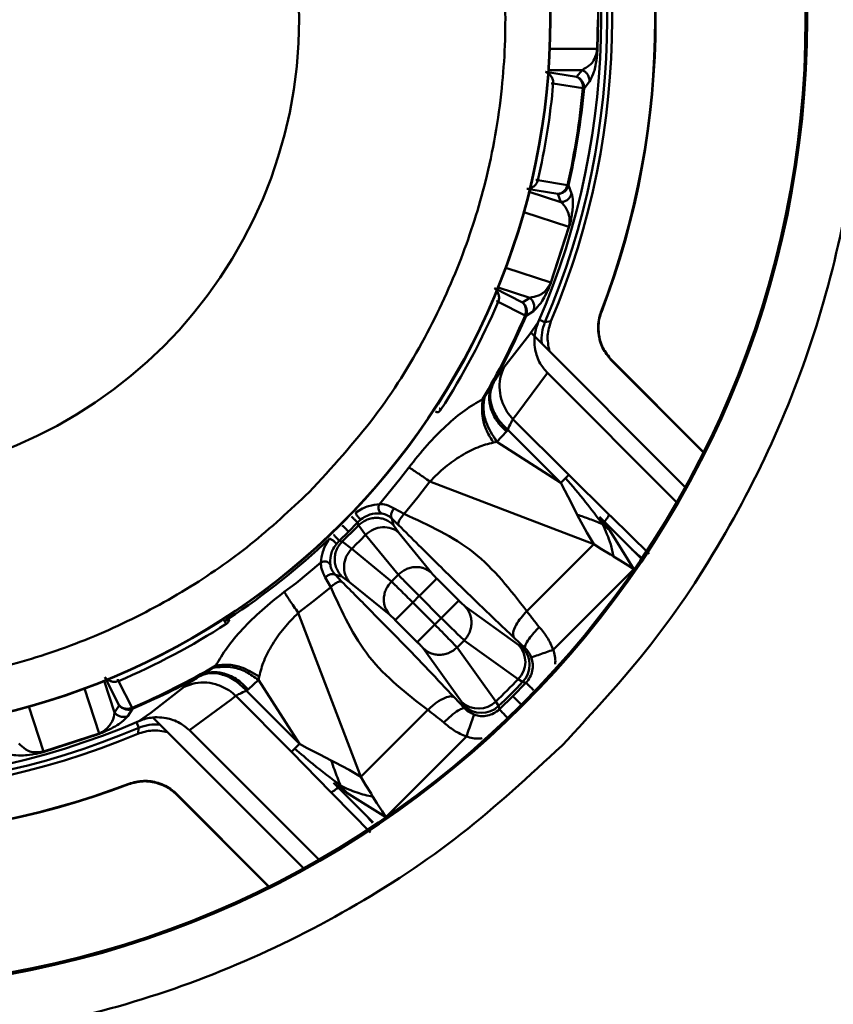
# Model space of a CAD drawing. Units: millimetres. Extents: x 153 to 1399, y 224 to 1089.
# Drawn here: x 958 to 995, y 461 to 505 of the extents above; entities that cross this region are included whole.
import ezdxf

# ---------------------------------------------------------------- set-up
doc = ezdxf.new("R2010")
doc.units = ezdxf.units.MM

msp = doc.modelspace()

# ---------------------------------------------------------------- linework, layer by layer
at = {"color": 7, "linetype": 'Continuous', "lineweight": 50}
for p, q in [((984.053, 506.238), (984.084, 504.919)), ((984.035, 503.619), (984.067, 504.919)), ((984.084, 504.919), (984.051, 503.6)), ((981.731, 502.597), (983.119, 502.379)), ((983.362, 502.68), (983.119, 502.379)), ((983.401, 501.868), (982.081, 502.076)), ((983.694, 502.169), (983.451, 501.863)), ((983.436, 501.865), (983.401, 501.868)), ((983.451, 501.863), (983.436, 501.865)), ((981.397, 497.776), (982.717, 497.565)), ((982.29, 497.166), (980.903, 497.39)), ((982.29, 497.166), (982.427, 496.805)), ((982.717, 497.565), (982.75, 497.557)), ((982.75, 497.557), (982.765, 497.554)), ((982.765, 497.554), (982.901, 497.187)), ((982.775, 495.703), (981.97, 493.231)), ((982.797, 495.716), (981.98, 493.208)), ((979.464, 492.971), (980.716, 492.334)), ((980.826, 491.761), (979.635, 492.368)), ((981.04, 492.546), (980.716, 492.334)), ((981.198, 491.958), (980.872, 491.741)), ((984.222, 491.909), (984.202, 491.906)), ((980.858, 491.748), (980.826, 491.761)), ((980.872, 491.741), (980.858, 491.748)), ((981.418, 491.457), (981.041, 490.931)), ((981.418, 491.457), (981.401, 491.416)), ((981.714, 491.466), (981.981, 491.511)), ((981.082, 491.009), (987.951, 484.13)), ((981.041, 490.931), (979.885, 489.442)), ((988.734, 485.692), (984.654, 489.777)), ((988.734, 485.716), (984.674, 489.782)), ((981.82, 489.207), (980.457, 487.364)), ((981.82, 489.207), (987.568, 483.451)), ((979.349, 488.652), (979.039, 488.172)), ((979.397, 488.727), (979.349, 488.652)), ((979.039, 488.172), (978.938, 488.037)), ((976.9, 487.458), (976.851, 487.482)), ((980.289, 487.152), (980.038, 487.458)), ((980.457, 487.364), (980.289, 487.152)), ((980.289, 487.152), (982.769, 484.669)), ((980.059, 486.675), (980.008, 486.595)), ((980.059, 486.675), (982.415, 484.315)), ((979.575, 486.147), (980.008, 486.595)), ((979.425, 486.11), (979.575, 486.147)), ((979.575, 486.147), (982.415, 484.315)), ((975.661, 484.999), (975.264, 484.476)), ((974.356, 483.373), (975.264, 484.476)), ((982.415, 484.315), (982.629, 484.529)), ((982.769, 484.669), (982.629, 484.529)), ((982.769, 484.669), (984.562, 482.912)), ((976.593, 484.374), (976.06, 483.679)), ((983.882, 481.586), (976.593, 484.374)), ((982.605, 483.968), (982.415, 484.315)), ((976.06, 483.679), (975.447, 482.932)), ((982.895, 483.406), (982.605, 483.968)), ((975.01, 483.176), (975.447, 482.932)), ((983.152, 482.898), (982.895, 483.406)), ((973.542, 482.7), (973.379, 482.556)), ((974.904, 482.727), (974.978, 482.439)), ((974.904, 482.727), (975.204, 482.435)), ((983.152, 482.898), (983.242, 482.723)), ((983.242, 482.723), (983.573, 482.103)), ((984.143, 482.797), (984.331, 482.551)), ((986.069, 480.869), (984.143, 482.797)), ((984.562, 482.912), (984.656, 482.821)), ((984.656, 482.821), (986.355, 481.155)), ((972.981, 482.139), (973.379, 482.556)), ((973.379, 482.556), (973.414, 482.426)), ((973.414, 482.426), (973.736, 482.003)), ((975.215, 482.095), (974.978, 482.439)), ((984.6, 482.197), (984.275, 482.484)), ((984.331, 482.551), (984.6, 482.197)), ((972.563, 481.742), (972.981, 482.139)), ((973.736, 482.003), (975.185, 480.231)), ((975.215, 482.095), (976.659, 480.318)), ((983.573, 482.103), (983.882, 481.586)), ((984.6, 482.197), (985.672, 480.473)), ((972.563, 481.742), (972.419, 481.578)), ((972.693, 481.706), (972.563, 481.742)), ((973.116, 481.383), (972.693, 481.706)), ((974.885, 479.932), (973.116, 481.383)), ((980.903, 478.611), (983.882, 481.586)), ((983.882, 481.586), (984.23, 481.372)), ((984.23, 481.372), (984.629, 481.126)), ((984.629, 481.126), (984.766, 481.04)), ((984.766, 481.04), (985.052, 480.862)), ((970.641, 479.859), (971.744, 480.766)), ((985.052, 480.862), (985.413, 480.635)), ((985.413, 480.635), (985.672, 480.473)), ((972.185, 479.674), (971.941, 480.111)), ((972.682, 479.916), (972.39, 480.216)), ((972.678, 480.143), (972.39, 480.216)), ((972.678, 480.143), (973.022, 479.904)), ((985.672, 480.473), (982.085, 476.891)), ((970.117, 479.463), (970.641, 479.859)), ((972.185, 479.674), (971.436, 479.062)), ((974.796, 478.458), (973.022, 479.904)), ((976.903, 480.058), (977.88, 479.079)), ((975.834, 478.99), (976.125, 479.282)), ((976.125, 479.282), (977.103, 478.303)), ((971.436, 479.062), (970.741, 478.53)), ((976.811, 478.012), (975.834, 478.99)), ((978.159, 478.82), (980.554, 477.089)), ((967.583, 478.351), (967.612, 478.307)), ((967.612, 478.307), (967.632, 478.276)), ((970.741, 478.53), (973.519, 471.237)), ((967.632, 478.276), (967.657, 478.227)), ((976.034, 477.235), (975.056, 478.214)), ((976.811, 478.012), (977.103, 478.303)), ((980.33, 477.441), (980.826, 476.968)), ((978.125, 477.308), (980.529, 475.585)), ((980.554, 477.089), (980.71, 476.997)), ((980.71, 476.997), (980.826, 476.968)), ((978.02, 474.558), (976.292, 476.956)), ((979.524, 474.582), (977.805, 476.988)), ((967.075, 476.19), (966.939, 476.089)), ((966.459, 475.78), (966.383, 475.732)), ((966.939, 476.089), (966.459, 475.78)), ((969.001, 475.7), (968.963, 475.55)), ((962.774, 474.418), (962.14, 475.671)), ((962.743, 475.499), (963.348, 474.307)), ((964.178, 474.091), (965.668, 475.245)), ((968.963, 475.55), (968.515, 475.118)), ((970.791, 472.707), (968.963, 475.55)), ((980.867, 475.425), (980.279, 474.83)), ((980.721, 475.459), (980.529, 475.585)), ((980.867, 475.425), (980.721, 475.459)), ((967.745, 474.67), (967.957, 474.838)), ((970.438, 472.354), (967.957, 474.838)), ((968.435, 475.067), (968.515, 475.118)), ((970.791, 472.707), (968.435, 475.067)), ((980.279, 474.83), (979.684, 474.243)), ((962.774, 474.418), (962.562, 474.095)), ((965.9, 473.309), (967.745, 474.67)), ((977.668, 474.783), (978.141, 474.286)), ((978.02, 474.558), (978.112, 474.402)), ((978.141, 474.286), (978.112, 474.402)), ((979.524, 474.582), (979.65, 474.389)), ((979.65, 474.389), (979.684, 474.243)), ((963.367, 474.261), (963.151, 473.936)), ((963.348, 474.307), (963.361, 474.275)), ((963.361, 474.275), (963.367, 474.261)), ((963.651, 473.715), (964.178, 474.091)), ((973.519, 471.237), (976.498, 474.212)), ((970.968, 467.172), (964.272, 473.877)), ((961.899, 473.156), (959.39, 472.342)), ((961.876, 473.165), (959.403, 472.363)), ((963.597, 473.152), (963.641, 473.418)), ((971.648, 467.553), (965.9, 473.309)), ((970.438, 472.354), (970.791, 472.707)), ((971.138, 472.517), (970.791, 472.707)), ((978.216, 473.028), (974.629, 469.446)), ((972.192, 470.559), (970.438, 472.354)), ((971.7, 472.226), (971.138, 472.517)), ((972.207, 471.969), (971.7, 472.226)), ((972.383, 471.879), (972.207, 471.969)), ((973.002, 471.547), (972.383, 471.879)), ((973.519, 471.237), (973.002, 471.547)), ((963.199, 470.932), (963.195, 470.912)), ((972.553, 470.789), (972.307, 470.977)), ((972.307, 470.977), (974.076, 469.206)), ((973.732, 470.888), (973.519, 471.237)), ((973.978, 470.49), (973.732, 470.888)), ((965.326, 470.477), (965.322, 470.456)), ((965.322, 470.456), (969.381, 466.391)), ((965.326, 470.477), (969.406, 466.391)), ((972.283, 470.464), (972.192, 470.559)), ((973.946, 468.763), (972.283, 470.464)), ((972.906, 470.52), (972.553, 470.789)), ((974.629, 469.446), (972.906, 470.52)), ((974.063, 470.353), (973.978, 470.49)), ((974.241, 470.066), (974.063, 470.353)), ((974.467, 469.704), (974.241, 470.066)), ((974.629, 469.446), (974.467, 469.704)), ((969.381, 466.391), (969.406, 466.391))]:
    msp.add_line(p, q, dxfattribs=at)
at = {"color": 8, "linetype": 'Continuous', "lineweight": 50}
for p, q in [((981.931, 503.621), (984.035, 503.619)), ((983.362, 502.68), (981.878, 502.681)), ((981.016, 497.264), (982.427, 496.805)), ((982.775, 495.703), (980.775, 496.354)), ((979.97, 493.883), (981.97, 493.231)), ((981.04, 492.546), (979.629, 493.005)), ((981.468, 491.572), (981.714, 491.466)), ((967.49, 478.116), (967.403, 478.251)), ((962.105, 475.506), (962.562, 474.095)), ((961.876, 473.165), (961.227, 475.166)), ((958.754, 474.364), (959.403, 472.363)), ((963.641, 473.418), (963.536, 473.665))]:
    msp.add_line(p, q, dxfattribs=at)
at = {"color": 7, "linetype": 'Continuous', "lineweight": 50, "flags": 128}
msp.add_lwpolyline([(984.654, 489.777), (984.665, 489.78), (984.674, 489.782)], dxfattribs=at)
at = {"color": 7, "linetype": 'Continuous', "lineweight": 50}
for radius in [43.166, 43.1, 31.75, 31.735, 20.568]:
    msp.add_circle((950.209, 504.943), radius, dxfattribs=at)
for centre, radius, start, end in [((950.209, 504.943), 33.998, 336.6301, 23.2896), ((950.209, 504.943), 34.267, 336.8412, 23.0786), ((950.209, 504.943), 34.494, 337.0829, 22.8369), ((950.209, 504.943), 36.407, 339.0168, 20.903), ((950.209, 504.943), 36.425, 339.0337, 20.8861), ((950.209, 504.943), 32.001, 347.0585, 354.8613), ((950.209, 504.943), 33.334, 347.2127, 354.7071), ((950.209, 504.943), 33.384, 347.2127, 354.7071), ((950.209, 504.943), 32.001, 327.1303, 336.8613), ((950.209, 504.943), 33.334, 329.5247, 336.7071), ((950.209, 504.943), 33.384, 330.7929, 336.7071), ((950.209, 504.943), 32.334, 314.0575, 315.8623), ((950.209, 504.943), 31.854, 303.1594, 313.4756), ((950.209, 504.943), 32.86, 314.1954, 315.7244), ((950.209, 504.943), 35.135, 314.6148, 315.305), ((950.209, 504.943), 32.001, 293.0585, 302.7895), ((950.209, 504.943), 39.281, 314.6294, 315.2904), ((979.748, 476.35), 1.093, 315.5547, 42.4855), ((979.925, 476.222), 1.103, 316.2091, 44.5905), ((950.209, 504.943), 33.334, 293.2127, 300.3951), ((950.209, 504.943), 33.384, 293.2127, 299.1269), ((950.209, 504.943), 42.204, 313.9965, 315.9233), ((950.209, 504.943), 42.43, 313.9377, 315.9821), ((978.76, 475.363), 1.093, 227.4342, 314.3651), ((978.888, 475.187), 1.103, 225.3293, 313.7107), ((950.209, 504.943), 33.998, 246.6301, 293.2896), ((950.209, 504.943), 34.267, 246.8412, 293.0786), ((950.209, 504.943), 34.494, 247.0829, 292.8369), ((950.209, 504.943), 36.407, 249.0168, 290.903), ((950.209, 504.943), 36.425, 249.0337, 290.8861)]:
    msp.add_arc(centre, radius, start, end, dxfattribs=at)
for points, knots in [([(982.476, 472.631), (983.833, 474.092), (986.548, 477.016), (989.848, 482.027), (992.508, 487.389), (994.437, 493.062), (995.609, 498.937), (996.003, 504.914), (995.617, 510.892), (994.451, 516.767), (992.53, 522.443), (989.878, 527.808), (986.584, 532.822), (983.875, 535.747), (982.521, 537.21)], [0, 0, 0, 0, 0.083369, 0.166764, 0.25, 0.33337, 0.416764, 0.5, 0.58337, 0.666761, 0.75, 0.833373, 0.91671, 1, 1, 1, 1]), ([(971.255, 525.959), (972.329, 524.778), (974.477, 522.415), (976.929, 518.276), (978.729, 513.831), (979.684, 509.581), (980.019, 505.568), (979.87, 501.732), (979.194, 497.902), (978.022, 494.181), (976.392, 490.656), (974.176, 487.108), (972.23, 484.991), (971.225, 483.897)], [0, 0, 0, 0, 0.1023947, 0.2047892, 0.3071851, 0.4095812, 0.4834001, 0.5654781, 0.6556368, 0.7325226, 0.8155464, 0.9047063, 1, 1, 1, 1]), ([(984.035, 503.619), (984.033, 503.597), (984.028, 503.547), (984.011, 503.453), (983.901, 503.071), (983.676, 502.869), (983.473, 502.747), (983.362, 502.68)], [0, 0, 0, 0, 0.013667, 0.030902, 0.079494, 0.492703, 1, 1, 1, 1]), ([(984.051, 503.6), (984.048, 503.556), (984.043, 503.461), (984.026, 503.274), (983.962, 502.809), (983.843, 502.424), (983.748, 502.262), (983.694, 502.169)], [0, 0, 0, 0, 0.024888, 0.05425, 0.133181, 0.506241, 1, 1, 1, 1]), ([(984.051, 503.6), (984.049, 503.603), (984.047, 503.61), (984.039, 503.616), (984.035, 503.619)], [0, 0, 0, 0, 0.559944, 1, 1, 1, 1]), ([(981.731, 502.597), (981.782, 502.573), (981.883, 502.525), (981.997, 502.399), (982.076, 502.247), (982.079, 502.134), (982.081, 502.076)], [0, 0, 0, 0, 0.249736, 0.497885, 0.747074, 1, 1, 1, 1]), ([(983.694, 502.169), (983.691, 502.23), (983.686, 502.353), (983.602, 502.505), (983.492, 502.619), (983.405, 502.66), (983.362, 502.68)], [0, 0, 0, 0, 0.279326, 0.559641, 0.780022, 1, 1, 1, 1]), ([(982.081, 502.076), (982.076, 502.077), (982.065, 502.078), (982.041, 502.08), (982.016, 502.082), (981.999, 502.084), (981.991, 502.085)], [0, 0, 0, 0, 0.275136, 0.561191, 0.784864, 1, 1, 1, 1]), ([(983.119, 502.379), (983.163, 502.356), (983.252, 502.309), (983.309, 502.221), (983.337, 502.177)], [0, 0, 0, 0, 0.499296, 1, 1, 1, 1]), ([(983.119, 502.379), (983.169, 502.355), (983.27, 502.308), (983.337, 502.22), (983.37, 502.175)], [0, 0, 0, 0, 0.499274, 1, 1, 1, 1]), ([(983.401, 501.868), (983.402, 501.923), (983.404, 502.032), (983.36, 502.129), (983.337, 502.177)], [0, 0, 0, 0, 0.499296, 1, 1, 1, 1]), ([(983.403, 502.083), (983.393, 502.101), (983.375, 502.135), (983.349, 502.164), (983.337, 502.177)], [0, 0, 0, 0, 0.54095, 1, 1, 1, 1]), ([(983.37, 502.175), (983.378, 502.159), (983.392, 502.131), (983.4, 502.098), (983.403, 502.083)], [0, 0, 0, 0, 0.566747, 1, 1, 1, 1]), ([(983.37, 502.175), (983.397, 502.127), (983.449, 502.029), (983.45, 501.918), (983.451, 501.863)], [0, 0, 0, 0, 0.500726, 1, 1, 1, 1]), ([(983.436, 501.865), (983.436, 501.907), (983.437, 501.982), (983.413, 502.053), (983.403, 502.083)], [0, 0, 0, 0, 0.567395, 1, 1, 1, 1]), ([(981.397, 497.776), (981.377, 497.722), (981.339, 497.615), (981.217, 497.495), (981.069, 497.411), (980.958, 497.397), (980.903, 497.39)], [0, 0, 0, 0, 0.252926, 0.502115, 0.750264, 1, 1, 1, 1]), ([(981.309, 497.796), (981.319, 497.794), (981.339, 497.789), (981.365, 497.783), (981.385, 497.779), (981.393, 497.777), (981.397, 497.776)], [0, 0, 0, 0, 0.275136, 0.56119, 0.784864, 1, 1, 1, 1]), ([(982.56, 497.29), (982.519, 497.257), (982.438, 497.192), (982.339, 497.175), (982.29, 497.166)], [0, 0, 0, 0, 0.500704, 1, 1, 1, 1]), ([(982.592, 497.282), (982.546, 497.25), (982.455, 497.187), (982.345, 497.173), (982.29, 497.166)], [0, 0, 0, 0, 0.500726, 1, 1, 1, 1]), ([(982.901, 497.187), (982.88, 497.13), (982.837, 497.015), (982.71, 496.897), (982.57, 496.822), (982.475, 496.81), (982.427, 496.805)], [0, 0, 0, 0, 0.2793259, 0.5596413, 0.780022, 1, 1, 1, 1]), ([(982.717, 497.565), (982.701, 497.512), (982.668, 497.407), (982.596, 497.329), (982.56, 497.29)], [0, 0, 0, 0, 0.499296, 1, 1, 1, 1]), ([(982.652, 497.359), (982.637, 497.345), (982.609, 497.319), (982.575, 497.299), (982.56, 497.29)], [0, 0, 0, 0, 0.54095, 1, 1, 1, 1]), ([(982.765, 497.554), (982.748, 497.501), (982.712, 497.396), (982.632, 497.32), (982.592, 497.282)], [0, 0, 0, 0, 0.499274, 1, 1, 1, 1]), ([(982.652, 497.359), (982.642, 497.344), (982.625, 497.315), (982.602, 497.292), (982.592, 497.282)], [0, 0, 0, 0, 0.540802, 1, 1, 1, 1]), ([(982.75, 497.557), (982.738, 497.516), (982.715, 497.445), (982.671, 497.385), (982.652, 497.359)], [0, 0, 0, 0, 0.567395, 1, 1, 1, 1]), ([(982.901, 497.187), (982.926, 497.088), (982.963, 496.939), (982.952, 496.561), (982.915, 496.261), (982.874, 496.034), (982.832, 495.851), (982.808, 495.759), (982.797, 495.716)], [0, 0, 0, 0, 0.493325, 0.741396, 0.866932, 0.945783, 0.975123, 1, 1, 1, 1]), ([(982.427, 496.805), (982.516, 496.717), (982.649, 496.586), (982.771, 496.28), (982.812, 496.06), (982.804, 495.869), (982.791, 495.773), (982.78, 495.725), (982.775, 495.703)], [0, 0, 0, 0, 0.50689, 0.75884, 0.920569, 0.969122, 0.986343, 1, 1, 1, 1]), ([(982.797, 495.716), (982.794, 495.713), (982.79, 495.708), (982.78, 495.705), (982.775, 495.703)], [0, 0, 0, 0, 0.559944, 1, 1, 1, 1]), ([(981.97, 493.231), (981.962, 493.211), (981.942, 493.165), (981.896, 493.08), (981.674, 492.751), (981.397, 492.629), (981.167, 492.576), (981.04, 492.546)], [0, 0, 0, 0, 0.013667, 0.030902, 0.079494, 0.492703, 1, 1, 1, 1]), ([(981.98, 493.208), (981.964, 493.167), (981.929, 493.078), (981.855, 492.906), (981.651, 492.483), (981.419, 492.154), (981.278, 492.029), (981.198, 491.958)], [0, 0, 0, 0, 0.024888, 0.05425, 0.133181, 0.506241, 1, 1, 1, 1]), ([(981.98, 493.208), (981.979, 493.212), (981.979, 493.219), (981.973, 493.227), (981.97, 493.231)], [0, 0, 0, 0, 0.559944, 1, 1, 1, 1]), ([(979.464, 492.971), (979.504, 492.932), (979.586, 492.856), (979.655, 492.701), (979.684, 492.532), (979.651, 492.423), (979.635, 492.368)], [0, 0, 0, 0, 0.249736, 0.497885, 0.747075, 1, 1, 1, 1]), ([(979.635, 492.368), (979.63, 492.37), (979.62, 492.374), (979.598, 492.384), (979.575, 492.394), (979.56, 492.4), (979.553, 492.403)], [0, 0, 0, 0, 0.275136, 0.5611905, 0.784864, 1, 1, 1, 1]), ([(980.716, 492.334), (980.751, 492.299), (980.82, 492.227), (980.848, 492.126), (980.861, 492.075)], [0, 0, 0, 0, 0.499296, 1, 1, 1, 1]), ([(980.716, 492.334), (980.757, 492.297), (980.838, 492.221), (980.874, 492.116), (980.892, 492.063)], [0, 0, 0, 0, 0.499274, 1, 1, 1, 1]), ([(981.198, 491.958), (981.214, 492.016), (981.247, 492.134), (981.214, 492.305), (981.145, 492.448), (981.075, 492.513), (981.04, 492.546)], [0, 0, 0, 0, 0.2793259, 0.5596413, 0.780022, 1, 1, 1, 1]), ([(980.861, 492.075), (980.868, 492.022), (980.88, 491.917), (980.844, 491.813), (980.826, 491.761)], [0, 0, 0, 0, 0.500704, 1, 1, 1, 1]), ([(980.895, 491.966), (980.895, 491.925), (980.895, 491.85), (980.87, 491.78), (980.858, 491.748)], [0, 0, 0, 0, 0.542962, 1, 1, 1, 1]), ([(980.895, 491.966), (980.891, 491.986), (980.884, 492.024), (980.869, 492.059), (980.861, 492.075)], [0, 0, 0, 0, 0.54095, 1, 1, 1, 1]), ([(980.892, 492.063), (980.902, 492.009), (980.922, 491.9), (980.889, 491.794), (980.872, 491.741)], [0, 0, 0, 0, 0.500726, 1, 1, 1, 1]), ([(980.892, 492.063), (980.895, 492.045), (980.899, 492.014), (980.896, 491.98), (980.895, 491.966)], [0, 0, 0, 0, 0.566746, 1, 1, 1, 1]), ([(984.654, 489.777), (984.514, 489.951), (984.234, 490.297), (984.057, 490.965), (984.072, 491.518), (984.174, 491.823), (984.202, 491.906)], [0, 0, 0, 0, 0.289745, 0.578702, 0.886073, 1, 1, 1, 1]), ([(984.674, 489.782), (984.534, 489.955), (984.254, 490.302), (984.077, 490.97), (984.093, 491.522), (984.194, 491.827), (984.222, 491.909)], [0, 0, 0, 0, 0.289825, 0.578862, 0.886308, 1, 1, 1, 1]), ([(981.714, 491.466), (981.661, 491.313), (981.555, 491.007), (981.565, 490.683), (981.57, 490.52)], [0, 0, 0, 0, 0.499792, 1, 1, 1, 1]), ([(981.911, 490.179), (981.865, 490.41), (981.777, 490.86), (981.914, 491.298), (981.981, 491.511)], [0, 0, 0, 0, 0.513626, 1, 1, 1, 1]), ([(981.401, 491.416), (981.366, 491.325), (981.298, 491.142), (981.253, 490.875), (981.238, 490.577), (981.279, 490.16), (981.45, 489.649), (981.706, 489.343), (981.82, 489.207)], [0, 0, 0, 0, 0.125177, 0.250714, 0.337221, 0.500864, 0.777246, 1, 1, 1, 1]), ([(979.397, 488.727), (979.501, 488.887), (979.708, 489.208), (979.826, 489.364), (979.885, 489.442)], [0, 0, 0, 0, 0.497348, 1, 1, 1, 1]), ([(979.885, 489.442), (979.822, 489.283), (979.694, 488.963), (979.681, 488.439), (979.78, 487.92), (979.952, 487.612), (980.038, 487.458)], [0, 0, 0, 0, 0.249699, 0.499718, 0.750205, 1, 1, 1, 1]), ([(979.349, 488.652), (979.295, 488.491), (979.186, 488.169), (979.286, 487.609), (979.543, 487.055), (979.853, 486.748), (980.008, 486.595)], [0, 0, 0, 0, 0.249632, 0.5, 0.750368, 1, 1, 1, 1]), ([(979.397, 488.727), (979.344, 488.567), (979.236, 488.244), (979.337, 487.686), (979.594, 487.133), (979.904, 486.827), (980.059, 486.675)], [0, 0, 0, 0, 0.249634, 0.5, 0.750366, 1, 1, 1, 1]), ([(975.661, 484.999), (975.927, 485.338), (976.458, 486.014), (977.317, 486.875), (978.157, 487.581), (978.678, 487.885), (978.938, 488.037)], [0, 0, 0, 0, 0.251692, 0.502377, 0.751301, 1, 1, 1, 1]), ([(979.425, 486.11), (979.317, 486.278), (979.102, 486.614), (978.881, 487.3), (978.917, 487.758), (978.938, 488.037)], [0, 0, 0, 0, 0.280499, 0.561454, 1, 1, 1, 1]), ([(979.039, 488.172), (979.008, 487.99), (978.946, 487.626), (979.083, 486.894), (979.389, 486.43), (979.575, 486.147)], [0, 0, 0, 0, 0.280544, 0.561686, 1, 1, 1, 1]), ([(977.086, 487.575), (977.079, 487.564), (977.065, 487.543), (977.031, 487.506), (976.987, 487.472), (976.936, 487.449), (976.912, 487.455), (976.9, 487.458)], [0, 0, 0, 0, 0.120629, 0.239657, 0.494569, 0.746518, 1, 1, 1, 1]), ([(977.011, 487.624), (977.019, 487.619), (977.034, 487.609), (977.056, 487.595), (977.075, 487.583), (977.082, 487.578), (977.086, 487.575)], [0, 0, 0, 0, 0.2450629, 0.5000009, 0.7549381, 1, 1, 1, 1]), ([(980.289, 487.152), (980.259, 487.101), (980.199, 486.997), (980.106, 486.783), (980.059, 486.675)], [0, 0, 0, 0, 0.497282, 1, 1, 1, 1]), ([(979.425, 486.11), (979.192, 486.049), (978.726, 485.926), (977.996, 485.544), (977.263, 485.036), (976.815, 484.594), (976.593, 484.374)], [0, 0, 0, 0, 0.251682, 0.502949, 0.752866, 1, 1, 1, 1]), ([(975.661, 484.999), (975.796, 484.915), (976.037, 484.765), (976.423, 484.494), (976.593, 484.374)], [0, 0, 0, 0, 0.559307, 1, 1, 1, 1]), ([(982.629, 484.529), (982.929, 484.177), (983.494, 483.511), (984.025, 482.813), (984.275, 482.484)], [0, 0, 0, 0, 0.529501, 1, 1, 1, 1]), ([(971.225, 483.897), (970.374, 483.102), (968.672, 481.513), (965.735, 479.497), (962.543, 477.791), (959.158, 476.504), (955.708, 475.642), (952.986, 475.297), (951.003, 475.202), (949.77, 475.195), (948.539, 475.238), (947.14, 475.346), (945.581, 475.545), (943.87, 475.865), (942.181, 476.286), (940.663, 476.76), (939.313, 477.258), (938.127, 477.754), (936.965, 478.302), (935.319, 479.164), (933.313, 480.412), (931.083, 482.099), (929.786, 483.333), (929.163, 483.926)], [0, 0, 0, 0, 0.074706, 0.149438, 0.228052, 0.306693, 0.381391, 0.456043, 0.482498, 0.50888, 0.535232, 0.561602, 0.598944, 0.636157, 0.673368, 0.710707, 0.738255, 0.765749, 0.793239, 0.820777, 0.885045, 0.9448, 1, 1, 1, 1]), ([(973.294, 482.993), (973.396, 483.059), (973.598, 483.191), (973.964, 483.321), (974.199, 483.353), (974.356, 483.373)], [0, 0, 0, 0, 0.252611, 0.502483, 1, 1, 1, 1]), ([(974.46, 482.951), (974.437, 482.962), (974.387, 482.987), (974.33, 483.061), (974.302, 483.151), (974.302, 483.239), (974.32, 483.313), (974.344, 483.354), (974.356, 483.373)], [0, 0, 0, 0, 0.171785, 0.363756, 0.564959, 0.720625, 0.866998, 1, 1, 1, 1]), ([(974.356, 483.373), (974.453, 483.37), (974.654, 483.363), (974.889, 483.24), (975.01, 483.176)], [0, 0, 0, 0, 0.483907, 1, 1, 1, 1]), ([(975.01, 483.176), (974.975, 483.133), (974.903, 483.043), (974.859, 482.905), (974.861, 482.795), (974.89, 482.749), (974.904, 482.727)], [0, 0, 0, 0, 0.269908, 0.560435, 0.788114, 1, 1, 1, 1]), ([(973.112, 482.815), (973.119, 482.807), (973.136, 482.79), (973.174, 482.754), (973.22, 482.709), (973.271, 482.66), (973.317, 482.616), (973.351, 482.583), (973.372, 482.562), (973.377, 482.558), (973.379, 482.556)], [0, 0, 0, 0, 0.104341, 0.224557, 0.358301, 0.500001, 0.641701, 0.775444, 0.895659, 1, 1, 1, 1]), ([(973.294, 482.993), (973.295, 482.983), (973.299, 482.96), (973.318, 482.912), (973.351, 482.855), (973.396, 482.795), (973.445, 482.745), (973.488, 482.712), (973.521, 482.697), (973.536, 482.699), (973.542, 482.7)], [0, 0, 0, 0, 0.102349, 0.221886, 0.356441, 0.49999, 0.643543, 0.778105, 0.897649, 1, 1, 1, 1]), ([(973.414, 482.426), (973.522, 482.515), (973.688, 482.652), (973.967, 482.739), (974.194, 482.766), (974.421, 482.743), (974.701, 482.66), (974.869, 482.526), (974.978, 482.439)], [0, 0, 0, 0, 0.239303, 0.368262, 0.5, 0.631738, 0.760697, 1, 1, 1, 1]), ([(974.46, 482.951), (974.324, 482.958), (974.12, 482.968), (973.806, 482.87), (973.63, 482.756), (973.542, 482.7)], [0, 0, 0, 0, 0.50326, 0.753979, 1, 1, 1, 1]), ([(974.904, 482.727), (974.829, 482.785), (974.674, 482.904), (974.533, 482.935), (974.46, 482.951)], [0, 0, 0, 0, 0.48325, 1, 1, 1, 1]), ([(975.447, 482.932), (975.399, 482.878), (975.299, 482.765), (975.212, 482.609), (975.18, 482.494), (975.196, 482.454), (975.204, 482.435)], [0, 0, 0, 0, 0.2706625, 0.561942, 0.788973, 1, 1, 1, 1]), ([(975.447, 482.932), (976.537, 482.432), (978.717, 481.434), (980.175, 479.551), (980.903, 478.611)], [0, 0, 0, 0, 0.500577, 1, 1, 1, 1]), ([(983.152, 482.898), (983.335, 482.836), (983.71, 482.709), (984.084, 482.56), (984.275, 482.484)], [0, 0, 0, 0, 0.488071, 1, 1, 1, 1]), ([(984.562, 482.912), (984.55, 482.868), (984.527, 482.783), (984.413, 482.647), (984.358, 482.582)], [0, 0, 0, 0, 0.523185, 1, 1, 1, 1]), ([(972.697, 482.423), (972.708, 482.412), (972.733, 482.387), (972.777, 482.343), (972.827, 482.293), (972.877, 482.243), (972.921, 482.199), (972.953, 482.166), (972.974, 482.146), (972.979, 482.141), (972.981, 482.139)], [0, 0, 0, 0, 0.109224, 0.230929, 0.362652, 0.50002, 0.637384, 0.769097, 0.890789, 1, 1, 1, 1]), ([(973.736, 482.003), (973.849, 482.093), (974.073, 482.272), (974.493, 482.364), (974.828, 482.32), (975.068, 482.217), (975.166, 482.136), (975.215, 482.095)], [0, 0, 0, 0, 0.250064, 0.49923, 0.74924, 0.874544, 1, 1, 1, 1]), ([(975.204, 482.435), (975.796, 481.844), (976.976, 480.667), (978.741, 478.941), (979.8, 477.942), (980.33, 477.441)], [0, 0, 0, 0, 0.334453, 0.66673, 1, 1, 1, 1]), ([(984.275, 482.484), (984.285, 482.497), (984.304, 482.52), (984.323, 482.542), (984.331, 482.551)], [0, 0, 0, 0, 0.5604163, 1, 1, 1, 1]), ([(984.275, 482.484), (984.411, 482.184), (984.622, 481.717), (984.728, 481.219), (984.766, 481.04)], [0, 0, 0, 0, 0.6415746, 1, 1, 1, 1]), ([(971.744, 480.766), (971.765, 480.922), (971.797, 481.158), (971.927, 481.523), (972.06, 481.725), (972.126, 481.827)], [0, 0, 0, 0, 0.497517, 0.747389, 1, 1, 1, 1]), ([(972.419, 481.578), (972.42, 481.585), (972.422, 481.599), (972.407, 481.632), (972.375, 481.676), (972.324, 481.725), (972.264, 481.769), (972.207, 481.802), (972.16, 481.822), (972.137, 481.825), (972.126, 481.827)], [0, 0, 0, 0, 0.102351, 0.221895, 0.356457, 0.50001, 0.643559, 0.778114, 0.897651, 1, 1, 1, 1]), ([(972.563, 481.742), (972.561, 481.744), (972.557, 481.748), (972.537, 481.769), (972.504, 481.803), (972.459, 481.849), (972.41, 481.9), (972.365, 481.947), (972.329, 481.984), (972.313, 482.001), (972.305, 482.009)], [0, 0, 0, 0, 0.104341, 0.224556, 0.358299, 0.499999, 0.641699, 0.775443, 0.895659, 1, 1, 1, 1]), ([(972.419, 481.578), (972.363, 481.491), (972.249, 481.315), (972.15, 481.001), (972.16, 480.797), (972.167, 480.661)], [0, 0, 0, 0, 0.246021, 0.49674, 1, 1, 1, 1]), ([(972.678, 480.143), (972.591, 480.252), (972.457, 480.42), (972.375, 480.7), (972.352, 480.927), (972.379, 481.153), (972.467, 481.432), (972.604, 481.598), (972.693, 481.706)], [0, 0, 0, 0, 0.239303, 0.368262, 0.5, 0.631738, 0.760697, 1, 1, 1, 1]), ([(973.022, 479.904), (972.981, 479.954), (972.9, 480.052), (972.797, 480.292), (972.754, 480.627), (972.847, 481.047), (973.026, 481.271), (973.116, 481.383)], [0, 0, 0, 0, 0.125456, 0.25076, 0.50077, 0.749936, 1, 1, 1, 1]), ([(985.598, 481.34), (985.697, 481.256), (985.866, 481.111), (986.033, 480.964), (986.102, 480.903)], [0, 0, 0, 0, 0.585525, 1, 1, 1, 1]), ([(971.744, 480.766), (971.77, 480.78), (971.824, 480.811), (971.924, 480.824), (972.03, 480.804), (972.122, 480.748), (972.152, 480.688), (972.167, 480.661)], [0, 0, 0, 0, 0.171727, 0.363412, 0.564837, 0.795174, 1, 1, 1, 1]), ([(971.941, 480.111), (971.877, 480.233), (971.754, 480.467), (971.748, 480.668), (971.744, 480.766)], [0, 0, 0, 0, 0.516093, 1, 1, 1, 1]), ([(972.167, 480.661), (972.182, 480.59), (972.212, 480.449), (972.331, 480.294), (972.39, 480.216)], [0, 0, 0, 0, 0.500505, 1, 1, 1, 1]), ([(975.185, 480.231), (975.292, 480.317), (975.457, 480.45), (975.725, 480.542), (975.938, 480.576), (976.15, 480.567), (976.409, 480.506), (976.56, 480.392), (976.659, 480.318)], [0, 0, 0, 0, 0.239709, 0.368523, 0.5, 0.631477, 0.760291, 1, 1, 1, 1]), ([(971.941, 480.111), (971.984, 480.146), (972.074, 480.218), (972.212, 480.261), (972.322, 480.26), (972.368, 480.23), (972.39, 480.216)], [0, 0, 0, 0, 0.269908, 0.560435, 0.788114, 1, 1, 1, 1]), ([(975.185, 480.231), (975.235, 480.179), (975.336, 480.075), (975.566, 479.841), (975.834, 479.571), (976.029, 479.378), (976.125, 479.282)], [0, 0, 0, 0, 0.248871, 0.500749, 0.751707, 1, 1, 1, 1]), ([(976.903, 480.058), (976.877, 480.084), (976.825, 480.136), (976.756, 480.209), (976.696, 480.274), (976.671, 480.303), (976.659, 480.318)], [0, 0, 0, 0, 0.2502351, 0.4991495, 0.7492937, 1, 1, 1, 1]), ([(972.682, 479.916), (972.656, 479.925), (972.602, 479.943), (972.46, 479.886), (972.313, 479.79), (972.226, 479.712), (972.185, 479.674)], [0, 0, 0, 0, 0.271089, 0.562599, 0.789272, 1, 1, 1, 1]), ([(976.498, 474.212), (975.559, 474.942), (973.677, 476.402), (972.683, 478.583), (972.185, 479.674)], [0, 0, 0, 0, 0.4994228, 1, 1, 1, 1]), ([(977.668, 474.783), (977.296, 475.179), (976.553, 475.97), (975.312, 477.258), (974.004, 478.587), (973.123, 479.473), (972.682, 479.916)], [0, 0, 0, 0, 0.250087, 0.499976, 0.749904, 1, 1, 1, 1]), ([(974.796, 478.458), (974.723, 478.557), (974.609, 478.709), (974.549, 478.968), (974.539, 479.179), (974.574, 479.393), (974.667, 479.66), (974.799, 479.825), (974.885, 479.932)], [0, 0, 0, 0, 0.239709, 0.368523, 0.5, 0.631477, 0.760291, 1, 1, 1, 1]), ([(975.834, 478.99), (975.738, 479.087), (975.544, 479.282), (975.275, 479.55), (975.042, 479.781), (974.937, 479.882), (974.885, 479.932)], [0, 0, 0, 0, 0.248293, 0.499251, 0.751129, 1, 1, 1, 1]), ([(976.903, 480.058), (976.888, 480.043), (976.856, 480.011), (976.674, 479.829), (976.417, 479.573), (976.22, 479.376), (976.125, 479.282)], [0, 0, 0, 0, 0.240773, 0.5, 0.759227, 1, 1, 1, 1]), ([(967.075, 476.19), (967.227, 476.45), (967.532, 476.97), (968.239, 477.81), (969.102, 478.669), (969.779, 479.198), (970.117, 479.463)], [0, 0, 0, 0, 0.248699, 0.497623, 0.749132, 1, 1, 1, 1]), ([(970.117, 479.463), (970.15, 479.408), (970.215, 479.3), (970.362, 479.076), (970.536, 478.821), (970.672, 478.627), (970.741, 478.53)], [0, 0, 0, 0, 0.249955, 0.5, 0.750045, 1, 1, 1, 1]), ([(975.834, 478.99), (975.739, 478.896), (975.542, 478.699), (975.285, 478.443), (975.103, 478.261), (975.072, 478.229), (975.056, 478.214)], [0, 0, 0, 0, 0.240773, 0.5, 0.759227, 1, 1, 1, 1]), ([(977.103, 478.303), (977.198, 478.398), (977.395, 478.594), (977.651, 478.851), (977.834, 479.033), (977.865, 479.064), (977.88, 479.079)], [0, 0, 0, 0, 0.240773, 0.5, 0.759227, 1, 1, 1, 1]), ([(978.159, 478.82), (978.146, 478.83), (978.12, 478.851), (978.051, 478.914), (977.969, 478.991), (977.91, 479.05), (977.88, 479.079)], [0, 0, 0, 0, 0.251659, 0.500744, 0.750534, 1, 1, 1, 1]), ([(978.159, 478.82), (978.239, 478.717), (978.362, 478.557), (978.435, 478.29), (978.453, 478.072), (978.426, 477.854), (978.341, 477.582), (978.21, 477.416), (978.125, 477.308)], [0, 0, 0, 0, 0.239754, 0.368551, 0.5, 0.631449, 0.760246, 1, 1, 1, 1]), ([(969.001, 475.7), (969.062, 475.934), (969.186, 476.399), (969.568, 477.128), (970.077, 477.861), (970.52, 478.308), (970.741, 478.53)], [0, 0, 0, 0, 0.251682, 0.502949, 0.752866, 1, 1, 1, 1]), ([(974.796, 478.458), (974.811, 478.446), (974.841, 478.421), (974.906, 478.361), (974.979, 478.291), (975.031, 478.24), (975.056, 478.214)], [0, 0, 0, 0, 0.252235, 0.500965, 0.751313, 1, 1, 1, 1]), ([(980.33, 477.441), (980.309, 477.503), (980.266, 477.63), (980.403, 477.964), (980.63, 478.31), (980.814, 478.513), (980.903, 478.611)], [0, 0, 0, 0, 0.270968, 0.562413, 0.789187, 1, 1, 1, 1]), ([(981.459, 477.9), (981.363, 478.019), (981.262, 478.143), (981.124, 478.322), (981.033, 478.441), (980.948, 478.552), (980.903, 478.611)], [0, 0, 0, 0, 0.498696, 0.525028, 0.74916, 1, 1, 1, 1]), ([(967.539, 478.041), (967.536, 478.045), (967.531, 478.053), (967.519, 478.071), (967.505, 478.093), (967.495, 478.109), (967.49, 478.116)], [0, 0, 0, 0, 0.245062, 0.499999, 0.754937, 1, 1, 1, 1]), ([(967.657, 478.227), (967.646, 478.222), (967.628, 478.213), (967.603, 478.21), (967.583, 478.211), (967.565, 478.216), (967.543, 478.227), (967.531, 478.24), (967.524, 478.248)], [0, 0, 0, 0, 0.239733, 0.368539, 0.5, 0.631462, 0.760267, 1, 1, 1, 1]), ([(967.657, 478.227), (967.66, 478.215), (967.665, 478.191), (967.643, 478.141), (967.608, 478.096), (967.571, 478.063), (967.55, 478.048), (967.539, 478.041)], [0, 0, 0, 0, 0.253138, 0.505392, 0.760089, 0.879177, 1, 1, 1, 1]), ([(967.632, 478.276), (967.627, 478.273), (967.616, 478.267), (967.598, 478.261), (967.578, 478.258), (967.565, 478.26), (967.559, 478.26)], [0, 0, 0, 0, 0.233464, 0.480546, 0.737621, 1, 1, 1, 1]), ([(976.034, 477.235), (976.049, 477.251), (976.08, 477.282), (976.263, 477.464), (976.519, 477.72), (976.716, 477.917), (976.811, 478.012)], [0, 0, 0, 0, 0.240773, 0.5, 0.759227, 1, 1, 1, 1]), ([(977.805, 476.988), (977.762, 477.034), (977.676, 477.126), (977.437, 477.374), (977.141, 477.678), (976.921, 477.901), (976.811, 478.012)], [0, 0, 0, 0, 0.248532, 0.500479, 0.751558, 1, 1, 1, 1]), ([(978.125, 477.308), (978.079, 477.351), (977.987, 477.436), (977.739, 477.676), (977.436, 477.972), (977.213, 478.193), (977.103, 478.303)], [0, 0, 0, 0, 0.248532, 0.500479, 0.751558, 1, 1, 1, 1]), ([(980.826, 476.968), (980.824, 477.007), (980.819, 477.089), (980.982, 477.35), (981.209, 477.636), (981.377, 477.814), (981.459, 477.9)], [0, 0, 0, 0, 0.2708492, 0.5621813, 0.7890581, 1, 1, 1, 1]), ([(982.085, 476.891), (982.002, 477.078), (981.84, 477.446), (981.584, 477.75), (981.459, 477.9)], [0, 0, 0, 0, 0.506837, 1, 1, 1, 1]), ([(976.034, 477.235), (976.063, 477.205), (976.122, 477.146), (976.199, 477.064), (976.261, 476.996), (976.282, 476.969), (976.292, 476.956)], [0, 0, 0, 0, 0.251079, 0.499414, 0.74996, 1, 1, 1, 1]), ([(977.805, 476.988), (977.696, 476.903), (977.53, 476.773), (977.258, 476.688), (977.04, 476.661), (976.823, 476.679), (976.555, 476.752), (976.396, 476.876), (976.292, 476.956)], [0, 0, 0, 0, 0.239754, 0.368551, 0.5, 0.631449, 0.760246, 1, 1, 1, 1]), ([(980.826, 476.968), (980.883, 476.911), (980.994, 476.798), (981.069, 476.631), (981.106, 476.548)], [0, 0, 0, 0, 0.506621, 1, 1, 1, 1]), ([(981.106, 476.548), (981.133, 476.558), (981.188, 476.577), (981.454, 476.67), (981.77, 476.781), (981.982, 476.855), (982.085, 476.891)], [0, 0, 0, 0, 0.270912, 0.56156, 0.788421, 1, 1, 1, 1]), ([(968.963, 475.55), (968.79, 475.675), (968.442, 475.926), (967.716, 476.177), (967.233, 476.122), (966.939, 476.089)], [0, 0, 0, 0, 0.280544, 0.561686, 1, 1, 1, 1]), ([(967.075, 476.19), (967.248, 476.211), (967.594, 476.254), (968.283, 476.126), (968.729, 475.862), (969.001, 475.7)], [0, 0, 0, 0, 0.280499, 0.561454, 1, 1, 1, 1]), ([(981.106, 476.548), (981.133, 476.452), (981.186, 476.258), (981.161, 475.952), (981.061, 475.661), (980.932, 475.503), (980.867, 475.425)], [0, 0, 0, 0, 0.248973, 0.498714, 0.74915, 1, 1, 1, 1]), ([(965.668, 475.245), (965.746, 475.304), (965.902, 475.421), (966.223, 475.629), (966.383, 475.732)], [0, 0, 0, 0, 0.502651, 1, 1, 1, 1]), ([(968.435, 475.067), (968.263, 475.239), (967.918, 475.583), (967.335, 475.817), (966.805, 475.88), (966.524, 475.781), (966.383, 475.732)], [0, 0, 0, 0, 0.279305, 0.559637, 0.780028, 1, 1, 1, 1]), ([(968.515, 475.118), (968.342, 475.29), (967.996, 475.634), (967.411, 475.868), (966.881, 475.929), (966.599, 475.83), (966.459, 475.78)], [0, 0, 0, 0, 0.279302, 0.559637, 0.780029, 1, 1, 1, 1]), ([(962.743, 475.499), (962.688, 475.483), (962.579, 475.451), (962.41, 475.479), (962.255, 475.549), (962.178, 475.63), (962.14, 475.671)], [0, 0, 0, 0, 0.252925, 0.502115, 0.750264, 1, 1, 1, 1]), ([(962.707, 475.582), (962.711, 475.572), (962.72, 475.553), (962.73, 475.529), (962.738, 475.51), (962.741, 475.503), (962.743, 475.499)], [0, 0, 0, 0, 0.275136, 0.56119, 0.784864, 1, 1, 1, 1]), ([(967.652, 475.089), (967.498, 475.176), (967.19, 475.348), (966.672, 475.447), (966.147, 475.435), (965.828, 475.308), (965.668, 475.245)], [0, 0, 0, 0, 0.249795, 0.500282, 0.750301, 1, 1, 1, 1]), ([(967.957, 474.838), (967.909, 474.884), (967.814, 474.976), (967.706, 475.052), (967.652, 475.089)], [0, 0, 0, 0, 0.500622, 1, 1, 1, 1]), ([(967.957, 474.838), (968.009, 474.868), (968.113, 474.928), (968.327, 475.02), (968.435, 475.067)], [0, 0, 0, 0, 0.497282, 1, 1, 1, 1]), ([(976.498, 474.212), (976.625, 474.325), (976.889, 474.559), (977.257, 474.765), (977.529, 474.841), (977.623, 474.802), (977.668, 474.783)], [0, 0, 0, 0, 0.270784, 0.562129, 0.789058, 1, 1, 1, 1]), ([(980.279, 474.83), (980.296, 474.814), (980.33, 474.779), (980.466, 474.643), (980.592, 474.517), (980.638, 474.471)], [0, 0, 0, 0, 0.372051, 0.771195, 1, 1, 1, 1]), ([(963.033, 474.272), (962.983, 474.286), (962.882, 474.313), (962.81, 474.383), (962.774, 474.418)], [0, 0, 0, 0, 0.500704, 1, 1, 1, 1]), ([(963.045, 474.242), (962.993, 474.26), (962.888, 474.296), (962.812, 474.377), (962.774, 474.418)], [0, 0, 0, 0, 0.500726, 1, 1, 1, 1]), ([(962.562, 474.095), (962.544, 473.971), (962.516, 473.786), (962.34, 473.508), (962.186, 473.345), (962.027, 473.239), (961.942, 473.193), (961.896, 473.174), (961.876, 473.165)], [0, 0, 0, 0, 0.50689, 0.75884, 0.920569, 0.969122, 0.986343, 1, 1, 1, 1]), ([(963.151, 473.936), (963.085, 473.857), (962.986, 473.74), (962.674, 473.527), (962.41, 473.38), (962.201, 473.28), (962.029, 473.206), (961.94, 473.171), (961.899, 473.156)], [0, 0, 0, 0, 0.493325, 0.741396, 0.866932, 0.945783, 0.975123, 1, 1, 1, 1]), ([(963.151, 473.936), (963.092, 473.919), (962.974, 473.886), (962.803, 473.92), (962.66, 473.989), (962.595, 474.059), (962.562, 474.095)], [0, 0, 0, 0, 0.279326, 0.559641, 0.780022, 1, 1, 1, 1]), ([(963.348, 474.307), (963.296, 474.289), (963.192, 474.253), (963.086, 474.266), (963.033, 474.272)], [0, 0, 0, 0, 0.499296, 1, 1, 1, 1]), ([(963.143, 474.239), (963.123, 474.242), (963.085, 474.249), (963.05, 474.265), (963.033, 474.272)], [0, 0, 0, 0, 0.54095, 1, 1, 1, 1]), ([(963.367, 474.261), (963.314, 474.244), (963.209, 474.211), (963.1, 474.232), (963.045, 474.242)], [0, 0, 0, 0, 0.499274, 1, 1, 1, 1]), ([(963.045, 474.242), (963.063, 474.239), (963.095, 474.234), (963.128, 474.237), (963.143, 474.239)], [0, 0, 0, 0, 0.566746, 1, 1, 1, 1]), ([(963.361, 474.275), (963.321, 474.261), (963.25, 474.237), (963.175, 474.238), (963.143, 474.239)], [0, 0, 0, 0, 0.5673951, 1, 1, 1, 1]), ([(976.498, 474.212), (976.616, 474.122), (976.851, 473.943), (977.089, 473.751), (977.208, 473.655)], [0, 0, 0, 0, 0.501255, 1, 1, 1, 1]), ([(977.208, 473.655), (977.319, 473.759), (977.549, 473.975), (977.848, 474.192), (978.054, 474.299), (978.112, 474.29), (978.141, 474.286)], [0, 0, 0, 0, 0.2709562, 0.5623462, 0.789133, 1, 1, 1, 1]), ([(978.56, 474.006), (978.477, 474.043), (978.31, 474.118), (978.198, 474.23), (978.141, 474.286)], [0, 0, 0, 0, 0.493379, 1, 1, 1, 1]), ([(978.216, 473.028), (978.262, 473.159), (978.358, 473.432), (978.47, 473.751), (978.54, 473.95), (978.554, 473.988), (978.56, 474.006)], [0, 0, 0, 0, 0.271694, 0.562761, 0.788969, 1, 1, 1, 1]), ([(979.684, 474.243), (979.605, 474.179), (979.448, 474.05), (979.156, 473.95), (978.851, 473.925), (978.657, 473.979), (978.56, 474.006)], [0, 0, 0, 0, 0.25085, 0.501286, 0.751027, 1, 1, 1, 1]), ([(964.587, 473.562), (964.425, 473.567), (964.101, 473.577), (963.795, 473.471), (963.641, 473.418)], [0, 0, 0, 0, 0.500208, 1, 1, 1, 1]), ([(963.651, 473.715), (963.66, 473.718), (963.673, 473.724), (963.687, 473.73), (963.692, 473.732)], [0, 0, 0, 0, 0.653264, 1, 1, 1, 1]), ([(965.9, 473.309), (965.764, 473.424), (965.459, 473.681), (964.947, 473.852), (964.531, 473.893), (964.233, 473.879), (963.966, 473.835), (963.783, 473.766), (963.692, 473.732)], [0, 0, 0, 0, 0.22281, 0.49932, 0.66288, 0.74946, 0.875122, 1, 1, 1, 1]), ([(977.208, 473.655), (977.358, 473.529), (977.661, 473.274), (978.03, 473.11), (978.216, 473.028)], [0, 0, 0, 0, 0.493163, 1, 1, 1, 1]), ([(961.899, 473.156), (961.895, 473.156), (961.888, 473.156), (961.88, 473.162), (961.876, 473.165)], [0, 0, 0, 0, 0.559944, 1, 1, 1, 1]), ([(963.597, 473.152), (963.81, 473.219), (964.248, 473.355), (964.698, 473.266), (964.929, 473.22)], [0, 0, 0, 0, 0.487989, 1, 1, 1, 1]), ([(917.897, 472.676), (919.358, 471.318), (922.283, 468.602), (927.294, 465.304), (932.656, 462.643), (938.329, 460.715), (944.203, 459.543), (950.18, 459.148), (956.158, 459.535), (962.033, 460.701), (967.709, 462.621), (973.075, 465.274), (978.089, 468.569), (981.014, 471.277), (982.476, 472.631)], [0, 0, 0, 0, 0.083376, 0.166792, 0.25, 0.333371, 0.416764, 0.5, 0.58337, 0.666764, 0.75, 0.83337, 0.916758, 1, 1, 1, 1]), ([(959.403, 472.363), (959.381, 472.358), (959.333, 472.348), (959.237, 472.335), (958.84, 472.321), (958.579, 472.473), (958.4, 472.628), (958.302, 472.713)], [0, 0, 0, 0, 0.013667, 0.030902, 0.079494, 0.492703, 1, 1, 1, 1]), ([(959.39, 472.342), (959.347, 472.331), (959.255, 472.307), (959.072, 472.265), (958.61, 472.182), (958.208, 472.176), (958.023, 472.217), (957.919, 472.24)], [0, 0, 0, 0, 0.024888, 0.05425, 0.133181, 0.506241, 1, 1, 1, 1]), ([(959.39, 472.342), (959.393, 472.345), (959.398, 472.349), (959.402, 472.359), (959.403, 472.363)], [0, 0, 0, 0, 0.559944, 1, 1, 1, 1]), ([(972.62, 470.845), (972.205, 471.163), (971.509, 471.696), (970.846, 472.264), (970.577, 472.494)], [0, 0, 0, 0, 0.5945037, 1, 1, 1, 1]), ([(972.62, 470.845), (972.526, 471.082), (972.378, 471.454), (972.253, 471.831), (972.207, 471.969)], [0, 0, 0, 0, 0.6354396, 1, 1, 1, 1]), ([(963.195, 470.912), (963.41, 470.969), (963.841, 471.083), (964.523, 470.972), (965.021, 470.732), (965.258, 470.515), (965.322, 470.456)], [0, 0, 0, 0, 0.289829, 0.57887, 0.886316, 1, 1, 1, 1]), ([(963.199, 470.932), (963.414, 470.989), (963.845, 471.103), (964.527, 470.992), (965.025, 470.753), (965.262, 470.536), (965.326, 470.477)], [0, 0, 0, 0, 0.289748, 0.578708, 0.88608, 1, 1, 1, 1]), ([(972.522, 470.762), (972.44, 470.697), (972.303, 470.587), (972.224, 470.567), (972.192, 470.559)], [0, 0, 0, 0, 0.599078, 1, 1, 1, 1]), ([(972.553, 470.789), (972.565, 470.8), (972.587, 470.819), (972.609, 470.837), (972.62, 470.845)], [0, 0, 0, 0, 0.559626, 1, 1, 1, 1]), ([(974.063, 470.353), (973.824, 470.406), (973.324, 470.517), (972.861, 470.733), (972.62, 470.845)], [0, 0, 0, 0, 0.477832, 1, 1, 1, 1]), ([(972.906, 470.52), (972.853, 470.581), (972.758, 470.69), (972.662, 470.798), (972.62, 470.845)], [0, 0, 0, 0, 0.560226, 1, 1, 1, 1])]:
    msp.add_open_spline(points, degree=3, knots=knots, dxfattribs=at)
msp.add_open_spline([(967.524, 478.248), (967.526, 478.241), (967.531, 478.226), (967.524, 478.194), (967.51, 478.157), (967.497, 478.13), (967.49, 478.116)], degree=3, dxfattribs=at)
at = {"color": 8, "linetype": 'Continuous', "lineweight": 50}
for points, knots in [([(982.085, 476.891), (982.136, 476.701), (982.195, 476.486), (982.168, 476.268), (982.165, 476.242)], [0, 0, 0, 0, 0.878667, 1, 1, 1, 1]), ([(981.208, 475.097), (981.15, 475.152), (981.026, 475.272), (980.908, 475.385), (980.881, 475.412), (980.867, 475.425)], [0, 0, 0, 0, 0.307676, 0.665831, 1, 1, 1, 1]), ([(980.02, 473.893), (979.961, 473.954), (979.838, 474.082), (979.723, 474.202), (979.697, 474.23), (979.684, 474.243)], [0, 0, 0, 0, 0.3183033, 0.6709607, 1, 1, 1, 1]), ([(978.92, 472.952), (978.876, 472.946), (978.64, 472.916), (978.406, 472.978), (978.216, 473.028)], [0, 0, 0, 0, 0.187576, 1, 1, 1, 1]), ([(974.047, 469.189), (974.019, 469.221), (973.923, 469.331), (973.829, 469.442), (973.762, 469.521)], [0, 0, 0, 0, 0.290363, 1, 1, 1, 1])]:
    msp.add_open_spline(points, degree=3, knots=knots, dxfattribs=at)

doc.saveas('drawing.dxf')
